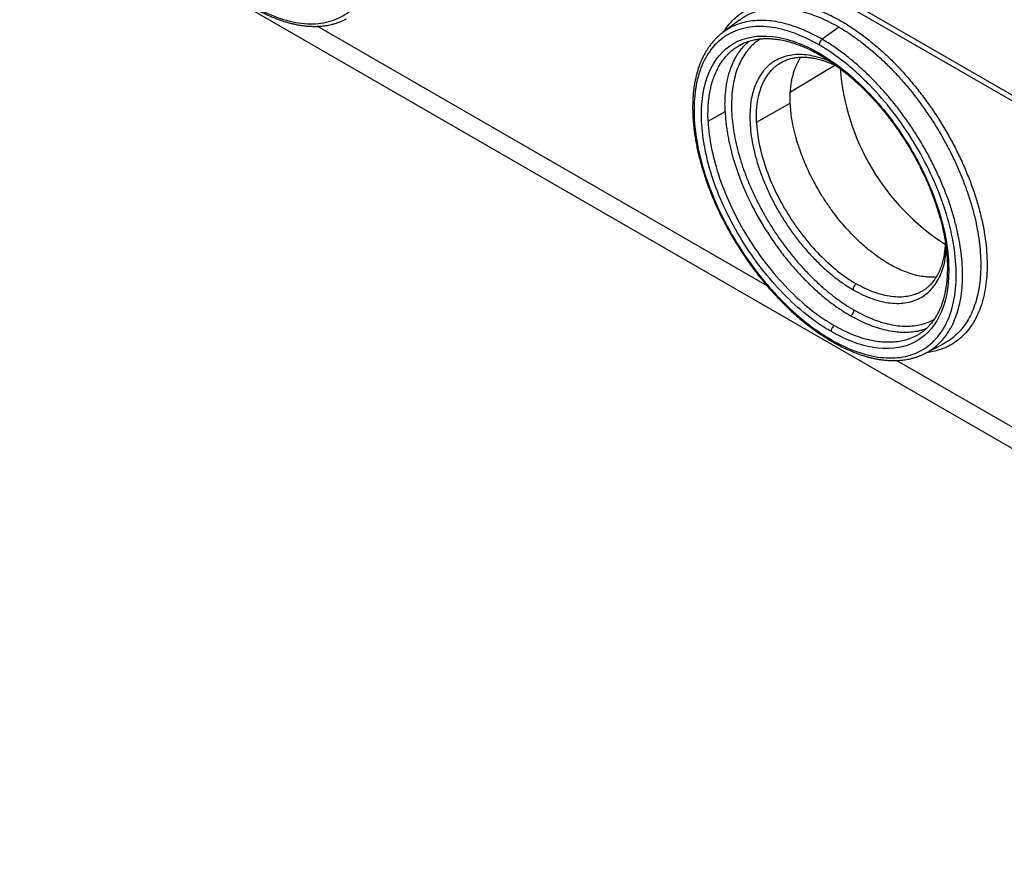
# Model space of a CAD drawing. Units: inches. Extents: x 0 to 25.5, y 0 to 16.5.
# Drawn here: x 18.3 to 19.3, y 5.1 to 6 of the extents above; entities that cross this region are included whole.
import ezdxf

# ---------------------------------------------------------------- set-up
doc = ezdxf.new("R2010")
doc.units = ezdxf.units.IN
doc.header["$LTSCALE"] = 1.5
doc.header["$MEASUREMENT"] = 0
doc.linetypes.add('SLD-Solid', pattern=[0])

msp = doc.modelspace()

# ---------------------------------------------------------------- linework, layer by layer
at = {"color": 7, "linetype": 'SLD-Solid', "lineweight": 25}
for p, q in [((18.7923, 6.249), (20.0579, 5.5183)), ((18.2965, 6.1637), (20.1121, 5.1156)), ((19.0647, 6.0091), (19.0475, 5.996)), ((19.0476, 5.9961), (19.0473, 5.9959)), ((19.0476, 5.9961), (19.0474, 5.9959)), ((19.1533, 5.9891), (19.1714, 6.002)), ((19.0661, 5.9827), (19.0667, 5.983)), ((19.1106, 5.9644), (19.1116, 5.9649)), ((19.0319, 5.9015), (19.0501, 5.9116)), ((19.0837, 5.9003), (19.1197, 5.9204)), ((19.2642, 5.6534), (19.2832, 5.6633)), ((19.2832, 5.6634), (19.2828, 5.6632))]:
    msp.add_line(p, q, dxfattribs=at)
at = {"color": 8, "linetype": 'SLD-Solid', "lineweight": 25}
for p, q in [((18.7976, 6.2521), (20.0538, 5.5269)), ((19.095, 5.7253), (18.6144, 6.0027)), ((19.1199, 5.9327), (19.1674, 5.9611)), ((19.713, 5.3685), (19.2332, 5.6455))]:
    msp.add_line(p, q, dxfattribs=at)
at = {"color": 7, "linetype": 'SLD-Solid', "lineweight": 25}
for centre, radius, start, end in [((19.1583, 5.9826), 0.00773, 126.5446, 178.7607), ((19.4181, 5.9765), 0.2458, 184.4156, 237.2719)]:
    msp.add_arc(centre, radius, start, end, dxfattribs=at)
at = {"color": 8, "linetype": 'SLD-Solid', "lineweight": 25}
msp.add_arc((19.153, 5.9739), 0.00241, 177.2666, 235.2016, dxfattribs=at)
at = {"color": 7, "linetype": 'SLD-Solid', "lineweight": 25}
for points, knots in [([(18.5445, 6.0251), (18.5537, 6.0198), (18.5629, 6.0154), (18.5807, 6.0091), (18.5893, 6.007), (18.6018, 6.0055), (18.6059, 6.0053), (18.6138, 6.0055), (18.6176, 6.0059), (18.6286, 6.0079), (18.6354, 6.0103), (18.6479, 6.0174), (18.6533, 6.022), (18.6628, 6.0332), (18.6668, 6.0399), (18.673, 6.0549), (18.6753, 6.0632), (18.678, 6.0813), (18.6785, 6.0912), (18.6777, 6.1117), (18.6763, 6.1224), (18.6719, 6.1448), (18.6689, 6.1563), (18.6611, 6.1793), (18.6564, 6.191), (18.6455, 6.2141), (18.6394, 6.2254), (18.6259, 6.2474), (18.6184, 6.2582), (18.6028, 6.2785), (18.5946, 6.288), (18.5816, 6.3013), (18.5772, 6.3056), (18.5682, 6.3137), (18.5638, 6.3175), (18.5502, 6.3283), (18.5411, 6.3346), (18.5318, 6.34)], [0, 0, 0, 0, 0.0625, 0.0625, 0.125, 0.125, 0.15625, 0.15625, 0.1875, 0.1875, 0.25, 0.25, 0.3125, 0.3125, 0.375, 0.375, 0.4375, 0.4375, 0.5, 0.5, 0.5625, 0.5625, 0.625, 0.625, 0.6875, 0.6875, 0.75, 0.75, 0.8125, 0.8125, 0.875, 0.875, 0.90625, 0.90625, 0.9375, 0.9375, 1, 1, 1, 1]), ([(18.5455, 6.023), (18.5474, 6.0219), (18.5513, 6.0197), (18.5573, 6.0167), (18.5633, 6.0139), (18.5693, 6.0114), (18.5749, 6.0093), (18.5797, 6.0077), (18.5839, 6.0065), (18.5875, 6.0056), (18.5911, 6.0048), (18.5952, 6.004), (18.5995, 6.0034), (18.6041, 6.0029), (18.6084, 6.0027), (18.6123, 6.0026), (18.6154, 6.0027), (18.6176, 6.0029), (18.6195, 6.003), (18.6214, 6.0032), (18.6237, 6.0035), (18.6265, 6.004), (18.6297, 6.0047), (18.6331, 6.0056), (18.6365, 6.0067), (18.6396, 6.0078), (18.6426, 6.0091), (18.6445, 6.0101), (18.6454, 6.0105)], [0, 0, 0, 0, 0.052129, 0.105887, 0.161291, 0.217779, 0.270081, 0.316167, 0.354013, 0.386455, 0.419148, 0.457507, 0.501605, 0.545836, 0.592166, 0.632258, 0.665432, 0.686704, 0.704111, 0.724117, 0.749241, 0.780151, 0.816396, 0.857096, 0.89641, 0.933319, 0.967842, 1, 1, 1, 1]), ([(19.047, 5.9957), (19.0462, 5.995), (19.0443, 5.9935), (19.0416, 5.991), (19.0389, 5.9882), (19.0362, 5.9852), (19.0338, 5.9821), (19.0317, 5.9792), (19.03, 5.9765), (19.0287, 5.9741), (19.0276, 5.9722), (19.0266, 5.9703), (19.0256, 5.9682), (19.0244, 5.9656), (19.0231, 5.9623), (19.0217, 5.9586), (19.0205, 5.9547), (19.0195, 5.951), (19.0186, 5.9473), (19.0179, 5.9437), (19.0172, 5.9401), (19.0167, 5.9364), (19.0162, 5.9325), (19.0158, 5.9281), (19.0155, 5.9233), (19.0154, 5.9182), (19.0154, 5.9132), (19.0155, 5.9087), (19.0157, 5.905), (19.0159, 5.9018), (19.0162, 5.8986), (19.0166, 5.8948), (19.0171, 5.8899), (19.018, 5.8841), (19.0191, 5.8779), (19.0203, 5.8716), (19.0217, 5.8654), (19.0233, 5.8593), (19.0249, 5.8533), (19.0273, 5.8453), (19.0306, 5.8354), (19.0351, 5.8235), (19.0401, 5.8117), (19.0456, 5.8002), (19.0515, 5.7887), (19.0579, 5.7774), (19.0647, 5.7662), (19.0714, 5.756), (19.0778, 5.7469), (19.0839, 5.7389), (19.0899, 5.7313), (19.0958, 5.7243), (19.1011, 5.7182), (19.1063, 5.7127), (19.1116, 5.7072), (19.1178, 5.7011), (19.1245, 5.6949), (19.1315, 5.6889), (19.1387, 5.6831), (19.1466, 5.6772), (19.1552, 5.6713), (19.1612, 5.6677), (19.1642, 5.6658)], [0, 0, 0, 0, 0.01154, 0.025758, 0.040197, 0.054874, 0.069787, 0.083583, 0.094852, 0.10446, 0.11242, 0.118934, 0.126493, 0.136485, 0.14851, 0.162274, 0.175532, 0.187828, 0.199166, 0.2113, 0.222112, 0.23303, 0.244826, 0.257737, 0.271562, 0.286309, 0.300836, 0.313168, 0.323111, 0.330903, 0.338631, 0.34822, 0.361398, 0.376937, 0.393018, 0.408762, 0.424194, 0.439336, 0.454205, 0.468844, 0.497961, 0.526942, 0.555437, 0.583712, 0.611976, 0.64035, 0.668921, 0.697361, 0.719997, 0.742148, 0.763379, 0.783734, 0.803409, 0.817848, 0.835143, 0.855269, 0.878242, 0.898705, 0.921075, 0.945437, 0.971809, 1, 1, 1, 1]), ([(19.1505, 5.9828), (19.1413, 5.9882), (19.1322, 5.9924), (19.1189, 5.9972), (19.1146, 5.9985), (19.1059, 6.0006), (19.1016, 6.0014), (19.0891, 6.0029), (19.0813, 6.0027), (19.0665, 6.0001), (19.0596, 5.9976), (19.0473, 5.9906), (19.0418, 5.986), (19.0323, 5.9747), (19.0283, 5.9681), (19.0221, 5.9532), (19.0198, 5.9448), (19.0171, 5.9266), (19.0166, 5.9169), (19.0174, 5.8964), (19.0187, 5.8854), (19.0231, 5.8632), (19.0261, 5.8519), (19.0339, 5.8287), (19.0386, 5.817), (19.0494, 5.794), (19.0555, 5.7827), (19.0692, 5.7605), (19.0765, 5.7498), (19.0882, 5.7347), (19.0923, 5.7297), (19.1005, 5.7202), (19.1048, 5.7155), (19.1178, 5.7022), (19.1266, 5.6941), (19.1447, 5.6797), (19.154, 5.6733), (19.1632, 5.6679)], [0, 0, 0, 0, 0.0625, 0.0625, 0.09375, 0.09375, 0.125, 0.125, 0.1875, 0.1875, 0.25, 0.25, 0.3125, 0.3125, 0.375, 0.375, 0.4375, 0.4375, 0.5, 0.5, 0.5625, 0.5625, 0.625, 0.625, 0.6875, 0.6875, 0.75, 0.75, 0.8125, 0.8125, 0.84375, 0.84375, 0.875, 0.875, 0.9375, 0.9375, 1, 1, 1, 1]), ([(19.1632, 5.6766), (19.146, 5.6865), (19.1285, 5.7004), (19.096, 5.7337), (19.0809, 5.7532), (19.0553, 5.7948), (19.0448, 5.817), (19.03, 5.8606), (19.0258, 5.882), (19.0241, 5.921), (19.0267, 5.9384), (19.0384, 5.9668), (19.0475, 5.9776), (19.0707, 5.9911), (19.0849, 5.9936), (19.1162, 5.9901), (19.1333, 5.984), (19.1505, 5.974)], [0, 0, 0, 0, 0.125, 0.125, 0.25, 0.25, 0.375, 0.375, 0.5, 0.5, 0.625, 0.625, 0.75, 0.75, 0.875, 0.875, 1, 1, 1, 1]), ([(19.0661, 5.9828), (19.0665, 5.983), (19.0674, 5.9835), (19.0692, 5.9844), (19.0716, 5.9855), (19.0742, 5.9864), (19.0769, 5.9873), (19.0796, 5.988), (19.0829, 5.9887), (19.0867, 5.9892), (19.0909, 5.9896), (19.0949, 5.9897), (19.0995, 5.9895), (19.105, 5.989), (19.1116, 5.9879), (19.1176, 5.9865), (19.1229, 5.9849), (19.1274, 5.9834), (19.1325, 5.9814), (19.1383, 5.9789), (19.1447, 5.9758), (19.1492, 5.9733), (19.1516, 5.9719)], [0, 0, 0, 0, 0.024609, 0.054627, 0.090148, 0.127904, 0.164682, 0.200479, 0.235298, 0.292914, 0.344224, 0.390232, 0.437913, 0.505986, 0.579986, 0.660444, 0.703131, 0.750168, 0.803365, 0.862729, 0.928271, 1, 1, 1, 1]), ([(19.1632, 5.6679), (19.1724, 5.6626), (19.1816, 5.6583), (19.1994, 5.6519), (19.208, 5.6498), (19.2205, 5.6484), (19.2246, 5.6482), (19.2325, 5.6483), (19.2363, 5.6487), (19.2473, 5.6507), (19.2542, 5.6531), (19.2666, 5.6602), (19.2721, 5.6649), (19.2815, 5.676), (19.2855, 5.6827), (19.2917, 5.6977), (19.294, 5.706), (19.2967, 5.7241), (19.2972, 5.734), (19.2964, 5.7545), (19.2951, 5.7653), (19.2907, 5.7876), (19.2876, 5.7991), (19.2799, 5.8221), (19.2751, 5.8338), (19.2642, 5.8569), (19.2581, 5.8682), (19.2446, 5.8902), (19.2372, 5.901), (19.2215, 5.9213), (19.2133, 5.9308), (19.2003, 5.9441), (19.1959, 5.9484), (19.187, 5.9565), (19.1825, 5.9603), (19.1689, 5.9711), (19.1598, 5.9774), (19.1505, 5.9828)], [0, 0, 0, 0, 0.0625, 0.0625, 0.125, 0.125, 0.15625, 0.15625, 0.1875, 0.1875, 0.25, 0.25, 0.3125, 0.3125, 0.375, 0.375, 0.4375, 0.4375, 0.5, 0.5, 0.5625, 0.5625, 0.625, 0.625, 0.6875, 0.6875, 0.75, 0.75, 0.8125, 0.8125, 0.875, 0.875, 0.90625, 0.90625, 0.9375, 0.9375, 1, 1, 1, 1]), ([(19.1106, 5.9645), (19.1119, 5.9651), (19.1144, 5.9664), (19.1191, 5.9681), (19.124, 5.9691), (19.1286, 5.9697), (19.1331, 5.9698), (19.1374, 5.9697), (19.1419, 5.9692), (19.1469, 5.9683), (19.1517, 5.9671), (19.1562, 5.9657), (19.1606, 5.9641), (19.1651, 5.9623), (19.1682, 5.9608), (19.1696, 5.9601)], [0, 0, 0, 0, 0.092335, 0.18787, 0.279772, 0.361918, 0.436094, 0.508631, 0.580391, 0.658074, 0.744462, 0.80093, 0.865557, 0.93956, 1, 1, 1, 1]), ([(19.1197, 5.9204), (19.1197, 5.9231), (19.1195, 5.9283), (19.1199, 5.9354), (19.1207, 5.9417), (19.1217, 5.9472), (19.1229, 5.9519), (19.1242, 5.956), (19.1253, 5.9589), (19.1262, 5.9611), (19.1269, 5.9626), (19.1276, 5.9641), (19.1284, 5.9655), (19.1292, 5.9669), (19.13, 5.9682), (19.1306, 5.9692), (19.1309, 5.9697), (19.131, 5.9697)], [0, 0, 0, 0, 0.136721, 0.263332, 0.379833, 0.486218, 0.582488, 0.668641, 0.744673, 0.781176, 0.817382, 0.853294, 0.888912, 0.924233, 0.959259, 0.99399, 1, 1, 1, 1]), ([(19.1505, 5.974), (19.1678, 5.9641), (19.1853, 5.9502), (19.2178, 5.9169), (19.2329, 5.8974), (19.2585, 5.8558), (19.269, 5.8336), (19.2838, 5.79), (19.288, 5.7686), (19.2897, 5.7297), (19.2871, 5.7122), (19.2754, 5.6838), (19.2663, 5.673), (19.2431, 5.6596), (19.2289, 5.657), (19.1976, 5.6605), (19.1805, 5.6666), (19.1632, 5.6766)], [0, 0, 0, 0, 0.125, 0.125, 0.25, 0.25, 0.375, 0.375, 0.5, 0.5, 0.625, 0.625, 0.75, 0.75, 0.875, 0.875, 1, 1, 1, 1]), ([(19.1516, 5.9719), (19.1541, 5.9704), (19.159, 5.9675), (19.166, 5.9628), (19.1724, 5.9581), (19.1783, 5.9535), (19.1839, 5.9488), (19.1892, 5.9442), (19.1941, 5.9396), (19.1984, 5.9354), (19.2038, 5.9299), (19.2105, 5.9227), (19.2184, 5.9135), (19.2261, 5.9038), (19.2336, 5.8937), (19.2406, 5.8832), (19.2473, 5.8725), (19.2536, 5.8616), (19.2594, 5.8505), (19.2647, 5.8392), (19.2695, 5.828), (19.2738, 5.8166), (19.2776, 5.8052), (19.2809, 5.7938), (19.2835, 5.7823), (19.2856, 5.7708), (19.2867, 5.762), (19.2872, 5.7557), (19.2874, 5.7522), (19.2875, 5.7491), (19.2875, 5.7466), (19.2875, 5.7442), (19.2875, 5.7415), (19.2874, 5.7379), (19.2872, 5.7334), (19.2867, 5.7286), (19.2861, 5.7239), (19.2853, 5.7197), (19.2846, 5.7161), (19.2838, 5.713), (19.283, 5.7101), (19.282, 5.7069), (19.2807, 5.7035), (19.2792, 5.6998), (19.2775, 5.6963), (19.2759, 5.6934), (19.2745, 5.6912), (19.2734, 5.6895), (19.2724, 5.688), (19.2711, 5.6863), (19.2695, 5.6843), (19.2673, 5.6819), (19.2648, 5.6794), (19.262, 5.677), (19.2593, 5.675), (19.2575, 5.6739), (19.2567, 5.6734)], [0, 0, 0, 0, 0.02509, 0.048325, 0.069702, 0.08922, 0.106876, 0.126324, 0.142857, 0.156964, 0.170935, 0.199329, 0.228333, 0.257688, 0.287049, 0.316412, 0.345777, 0.375142, 0.404504, 0.433864, 0.463219, 0.492597, 0.522359, 0.552612, 0.58337, 0.614731, 0.646712, 0.658457, 0.668844, 0.677797, 0.685319, 0.691635, 0.699238, 0.710731, 0.724959, 0.741728, 0.757844, 0.772421, 0.785152, 0.796038, 0.806471, 0.818718, 0.832543, 0.848145, 0.864608, 0.878668, 0.888491, 0.89638, 0.903178, 0.91186, 0.922686, 0.935655, 0.952871, 0.969446, 0.985154, 1, 1, 1, 1]), ([(19.0501, 5.9116), (19.0502, 5.9094), (19.0504, 5.905), (19.0511, 5.8984), (19.0519, 5.892), (19.053, 5.8858), (19.0541, 5.8799), (19.0554, 5.8743), (19.0567, 5.869), (19.058, 5.864), (19.0594, 5.8593), (19.0608, 5.8549), (19.0653, 5.841), (19.0746, 5.8182), (19.0886, 5.7926), (19.1008, 5.7739), (19.1103, 5.7607), (19.1203, 5.7482), (19.1307, 5.7366), (19.1412, 5.7259), (19.1519, 5.7162), (19.1627, 5.7075), (19.1735, 5.6997), (19.1806, 5.6954), (19.1842, 5.6933)], [0, 0, 0, 0, 0.0295214, 0.0576891, 0.0845033, 0.1099641, 0.1340715, 0.1568257, 0.1782268, 0.1982749, 0.21697, 0.2343123, 0.2503017, 0.3813343, 0.5001575, 0.55841, 0.6159815, 0.6728728, 0.7290852, 0.7846196, 0.8394772, 0.893659, 0.9471662, 1, 1, 1, 1]), ([(19.2757, 5.7348), (19.2749, 5.7347), (19.2726, 5.7345), (19.2686, 5.7345), (19.2629, 5.7349), (19.2563, 5.736), (19.2488, 5.738), (19.2411, 5.7408), (19.2333, 5.7443), (19.2248, 5.7488), (19.2156, 5.7546), (19.2058, 5.7619), (19.196, 5.7701), (19.1872, 5.7786), (19.1793, 5.7871), (19.1723, 5.7952), (19.1655, 5.804), (19.1589, 5.8133), (19.1532, 5.8221), (19.1483, 5.8304), (19.144, 5.8382), (19.1399, 5.8463), (19.1361, 5.8548), (19.1325, 5.8635), (19.1301, 5.8701), (19.1287, 5.8743), (19.1281, 5.8762), (19.1274, 5.8782), (19.1268, 5.8802), (19.1262, 5.8824), (19.1253, 5.8857), (19.1241, 5.8903), (19.1227, 5.8967), (19.1213, 5.904), (19.1202, 5.9121), (19.1199, 5.9176), (19.1197, 5.9204)], [0, 0, 0, 0, 0.013307, 0.039348, 0.065054, 0.102829, 0.140407, 0.177788, 0.214973, 0.251963, 0.298226, 0.344793, 0.391666, 0.438845, 0.474926, 0.511663, 0.549055, 0.587105, 0.625811, 0.654442, 0.684091, 0.714758, 0.746444, 0.779148, 0.812872, 0.819622, 0.826706, 0.834124, 0.841877, 0.849964, 0.858385, 0.879558, 0.902588, 0.932425, 0.964896, 1, 1, 1, 1]), ([(19.0319, 5.9015), (19.0328, 5.8826), (19.037, 5.8617), (19.0514, 5.8193), (19.0616, 5.7978), (19.0865, 5.7573), (19.1013, 5.7384), (19.1329, 5.706), (19.1499, 5.6926), (19.1667, 5.6829)], [0, 0, 0, 0, 0.25, 0.25, 0.5, 0.5, 0.75, 0.75, 1, 1, 1, 1]), ([(19.0837, 5.9003), (19.0843, 5.8853), (19.0876, 5.8688), (19.099, 5.8353), (19.1071, 5.8183), (19.1268, 5.7864), (19.1385, 5.7714), (19.1635, 5.7458), (19.1769, 5.7352), (19.1902, 5.7275)], [0, 0, 0, 0, 0.25, 0.25, 0.5, 0.5, 0.75, 0.75, 1, 1, 1, 1]), ([(19.2853, 5.7719), (19.2853, 5.7712), (19.2852, 5.7694), (19.285, 5.7664), (19.2846, 5.7627), (19.2841, 5.7589), (19.2835, 5.7554), (19.2828, 5.7525), (19.2821, 5.75), (19.2814, 5.7475), (19.2805, 5.7448), (19.2793, 5.7419), (19.2779, 5.7388), (19.2763, 5.7358), (19.2746, 5.733), (19.2729, 5.7306), (19.2712, 5.7284), (19.2693, 5.7264), (19.2671, 5.7243), (19.2644, 5.7221), (19.2624, 5.7207), (19.2613, 5.72)], [0, 0, 0, 0, 0.02824, 0.073489, 0.125121, 0.185358, 0.237818, 0.282513, 0.320128, 0.360516, 0.406939, 0.459386, 0.517346, 0.58018, 0.63808, 0.691053, 0.741013, 0.789525, 0.848869, 0.919028, 1, 1, 1, 1]), ([(19.1902, 5.7275), (19.1893, 5.727), (19.1884, 5.726), (19.187, 5.7235), (19.1867, 5.7222), (19.1867, 5.7212)], [0, 0, 0, 0, 0.5, 0.5, 1, 1, 1, 1]), ([(19.1842, 5.6933), (19.185, 5.6938), (19.186, 5.6948), (19.1874, 5.6973), (19.1877, 5.6986), (19.1876, 5.6996)], [0, 0, 0, 0, 0.5, 0.5, 1, 1, 1, 1]), ([(19.1667, 5.6829), (19.1659, 5.6823), (19.1649, 5.6813), (19.1635, 5.6789), (19.1632, 5.6775), (19.1632, 5.6766)], [0, 0, 0, 0, 0.5, 0.5, 1, 1, 1, 1]), ([(19.1642, 5.6658), (19.1662, 5.6648), (19.1701, 5.6625), (19.176, 5.6595), (19.182, 5.6567), (19.188, 5.6542), (19.1936, 5.6521), (19.1985, 5.6505), (19.2026, 5.6494), (19.2062, 5.6484), (19.2099, 5.6476), (19.2139, 5.6468), (19.2182, 5.6462), (19.2228, 5.6457), (19.2271, 5.6455), (19.231, 5.6454), (19.2341, 5.6455), (19.2364, 5.6457), (19.2382, 5.6458), (19.2401, 5.646), (19.2425, 5.6464), (19.2453, 5.6468), (19.2484, 5.6475), (19.2518, 5.6484), (19.2552, 5.6495), (19.2584, 5.6507), (19.2613, 5.6519), (19.2632, 5.6529), (19.2642, 5.6534)], [0, 0, 0, 0, 0.052129, 0.105887, 0.161291, 0.217779, 0.27008, 0.316167, 0.354013, 0.386455, 0.419148, 0.457507, 0.501605, 0.545836, 0.592166, 0.632258, 0.665432, 0.686704, 0.70411, 0.724117, 0.749241, 0.78015, 0.816396, 0.857096, 0.896409, 0.933318, 0.967842, 1, 1, 1, 1])]:
    msp.add_open_spline(points, degree=3, knots=knots, dxfattribs=at)
at = {"color": 8, "linetype": 'SLD-Solid', "lineweight": 25}
for points, knots in [([(19.0487, 5.997), (19.0501, 5.9991), (19.0533, 6.004), (19.0592, 6.0104), (19.0662, 6.0163), (19.0739, 6.021), (19.0822, 6.0247), (19.0912, 6.0272), (19.1007, 6.0286), (19.1108, 6.0288), (19.1212, 6.0279), (19.1321, 6.0258), (19.1395, 6.0235), (19.1433, 6.0224)], [0, 0, 0, 0, 0.07501, 0.167874, 0.260469, 0.352853, 0.444854, 0.537318, 0.630114, 0.722643, 0.815119, 0.907346, 1, 1, 1, 1]), ([(19.0648, 6.009), (19.0664, 6.0102), (19.0703, 6.0131), (19.077, 6.0165), (19.0848, 6.0194), (19.0932, 6.0213), (19.102, 6.0222), (19.1112, 6.0222), (19.1208, 6.0211), (19.1307, 6.0192), (19.1375, 6.017), (19.1409, 6.016)], [0, 0, 0, 0, 0.085756, 0.19967, 0.313547, 0.427996, 0.543098, 0.657355, 0.771163, 0.885169, 1, 1, 1, 1]), ([(19.1433, 6.0224), (19.147, 6.021), (19.1546, 6.0183), (19.1661, 6.0128), (19.1778, 6.0063), (19.1895, 5.9987), (19.2011, 5.9902), (19.2126, 5.9808), (19.2239, 5.9706), (19.2349, 5.9595), (19.2456, 5.9477), (19.256, 5.9352), (19.2658, 5.9221), (19.2751, 5.9086), (19.2839, 5.8947), (19.292, 5.8804), (19.2995, 5.8658), (19.3062, 5.8511), (19.3122, 5.8364), (19.3173, 5.8217), (19.3216, 5.8071), (19.3251, 5.7927), (19.3277, 5.7786), (19.3293, 5.7649), (19.3301, 5.7517), (19.3299, 5.739), (19.3289, 5.727), (19.3269, 5.7156), (19.324, 5.705), (19.3203, 5.6953), (19.3157, 5.6864), (19.3103, 5.6786), (19.304, 5.6717), (19.2971, 5.6658), (19.2894, 5.661), (19.281, 5.6574), (19.2731, 5.655), (19.2677, 5.6543), (19.2656, 5.6541)], [0, 0, 0, 0, 0.028056, 0.056021, 0.08404, 0.112072, 0.140248, 0.16823, 0.196137, 0.224142, 0.252194, 0.280392, 0.3084, 0.336333, 0.364329, 0.392337, 0.420491, 0.448591, 0.476613, 0.504607, 0.532521, 0.560579, 0.588723, 0.616788, 0.644789, 0.672673, 0.700699, 0.728829, 0.756878, 0.7849, 0.81284, 0.840921, 0.868978, 0.896956, 0.924984, 0.95301, 0.981177, 1, 1, 1, 1]), ([(19.1533, 5.9891), (19.1495, 5.9912), (19.142, 5.9953), (19.1309, 6.0002), (19.12, 6.0041), (19.1093, 6.0069), (19.0989, 6.0086), (19.0889, 6.0092), (19.0793, 6.0087), (19.0703, 6.0071), (19.0617, 6.0043), (19.0541, 6.0007), (19.0497, 5.9975), (19.0476, 5.9961)], [0, 0, 0, 0, 0.092353, 0.184055, 0.275687, 0.367834, 0.460383, 0.552215, 0.643797, 0.735703, 0.828278, 0.920274, 1, 1, 1, 1]), ([(19.1714, 6.002), (19.1749, 5.9999), (19.182, 5.9956), (19.1926, 5.9882), (19.2031, 5.98), (19.2135, 5.971), (19.2237, 5.9614), (19.2336, 5.9511), (19.2433, 5.9401), (19.2526, 5.9287), (19.2615, 5.9168), (19.27, 5.9044), (19.278, 5.8917), (19.2854, 5.8787), (19.2922, 5.8655), (19.2985, 5.8522), (19.3041, 5.8388), (19.309, 5.8253), (19.3133, 5.812), (19.3168, 5.7989), (19.3195, 5.7859), (19.3216, 5.7732), (19.3228, 5.7608), (19.3233, 5.7489), (19.323, 5.7375), (19.3219, 5.7266), (19.3201, 5.7163), (19.3175, 5.7067), (19.3142, 5.6978), (19.3101, 5.6896), (19.3053, 5.6822), (19.2998, 5.6757), (19.2937, 5.67), (19.2882, 5.6659), (19.2844, 5.664), (19.2832, 5.6634)], [0, 0, 0, 0, 0.0307051, 0.0616492, 0.0924465, 0.1230815, 0.1537138, 0.184513, 0.2154536, 0.2461706, 0.2767934, 0.3074806, 0.3383909, 0.3692405, 0.3999006, 0.4305325, 0.4612937, 0.4922506, 0.5229995, 0.5536215, 0.5842796, 0.6151324, 0.646042, 0.6767161, 0.7073248, 0.738033, 0.7689698, 0.7997769, 0.8304025, 0.8610236, 0.8918076, 0.9227561, 0.9534752, 0.9840811, 1, 1, 1, 1]), ([(19.0501, 5.9116), (19.05, 5.9151), (19.0498, 5.9217), (19.0504, 5.9307), (19.0513, 5.9387), (19.0526, 5.9457), (19.0541, 5.9517), (19.0557, 5.9568), (19.0572, 5.9606), (19.0583, 5.9633), (19.0592, 5.9653), (19.0601, 5.9671), (19.0611, 5.9689), (19.0621, 5.9707), (19.0631, 5.9724), (19.0648, 5.975), (19.0672, 5.9783), (19.0706, 5.9822), (19.0735, 5.9851), (19.0754, 5.9866), (19.0758, 5.9869)], [0, 0, 0, 0, 0.104004, 0.200317, 0.288938, 0.369865, 0.443097, 0.508633, 0.56647, 0.594232, 0.621768, 0.64908, 0.676169, 0.703032, 0.729672, 0.756086, 0.827563, 0.897343, 0.978197, 1, 1, 1, 1]), ([(19.0881, 5.9893), (19.0864, 5.9882), (19.0825, 5.9857), (19.0772, 5.9808), (19.0722, 5.9748), (19.0678, 5.9679), (19.0641, 5.9603), (19.0612, 5.9519), (19.059, 5.9428), (19.0575, 5.9331), (19.0569, 5.9228), (19.0569, 5.912), (19.0578, 5.9007), (19.0594, 5.8891), (19.0618, 5.8772), (19.0649, 5.865), (19.0687, 5.8527), (19.0732, 5.8403), (19.0784, 5.8279), (19.0843, 5.8156), (19.0907, 5.8034), (19.0977, 5.7915), (19.1052, 5.7799), (19.1132, 5.7686), (19.1216, 5.7578), (19.1304, 5.7474), (19.1395, 5.7377), (19.1488, 5.7286), (19.1584, 5.7201), (19.1681, 5.7124), (19.1778, 5.7055), (19.1844, 5.7015), (19.1876, 5.6996)], [0, 0, 0, 0, 0.0271872, 0.0607016, 0.0943017, 0.1278051, 0.1613967, 0.1949396, 0.2284663, 0.2620767, 0.2955889, 0.3291869, 0.3627346, 0.3962636, 0.4298741, 0.4633837, 0.4969774, 0.5305184, 0.5640386, 0.5976386, 0.6311364, 0.6647168, 0.6982437, 0.7317493, 0.7653344, 0.7988176, 0.832384, 0.8658975, 0.8993912, 0.9329743, 0.966453, 1, 1, 1, 1]), ([(19.2641, 5.6535), (19.2649, 5.6538), (19.2684, 5.6555), (19.2738, 5.6594), (19.2804, 5.6653), (19.2862, 5.6722), (19.2912, 5.6801), (19.2954, 5.6889), (19.2988, 5.6986), (19.3014, 5.709), (19.303, 5.7202), (19.3038, 5.732), (19.3037, 5.7444), (19.3028, 5.7573), (19.3009, 5.7707), (19.2982, 5.7844), (19.2946, 5.7984), (19.2903, 5.8125), (19.2851, 5.8267), (19.2791, 5.841), (19.2724, 5.8551), (19.2651, 5.8691), (19.2571, 5.8828), (19.2484, 5.8962), (19.2393, 5.9092), (19.2296, 5.9217), (19.2195, 5.9336), (19.2091, 5.9448), (19.1983, 5.9554), (19.1873, 5.9651), (19.1762, 5.974), (19.165, 5.982), (19.1574, 5.9866), (19.1537, 5.9889)], [0, 0, 0, 0, 0.009949, 0.043057, 0.075945, 0.10882, 0.141894, 0.175081, 0.208014, 0.240868, 0.27385, 0.30706, 0.34005, 0.372907, 0.405826, 0.438999, 0.472061, 0.504935, 0.537819, 0.570908, 0.604062, 0.636968, 0.669831, 0.702846, 0.736056, 0.76902, 0.801874, 0.834827, 0.868036, 0.901084, 0.933954, 0.966856, 1, 1, 1, 1]), ([(19.0319, 5.9015), (19.0318, 5.9049), (19.0317, 5.9114), (19.0322, 5.9203), (19.0331, 5.9282), (19.0342, 5.9349), (19.0356, 5.9405), (19.0367, 5.9441), (19.0374, 5.9463), (19.0378, 5.9474), (19.0381, 5.9484), (19.0385, 5.9494), (19.0389, 5.9504), (19.0403, 5.9538), (19.0429, 5.9593), (19.0473, 5.9662), (19.0512, 5.9709), (19.0542, 5.9741), (19.0563, 5.976), (19.0584, 5.9777), (19.0606, 5.9793), (19.0628, 5.9808), (19.0646, 5.982), (19.0658, 5.9826), (19.0661, 5.9827)], [0, 0, 0, 0, 0.088655, 0.170893, 0.246712, 0.31611, 0.371869, 0.422654, 0.435134, 0.447271, 0.459068, 0.470523, 0.481638, 0.49241, 0.591657, 0.687523, 0.780006, 0.81542, 0.850311, 0.88468, 0.918525, 0.95185, 0.984651, 1, 1, 1, 1]), ([(19.1631, 5.9646), (19.1608, 5.9656), (19.1551, 5.9681), (19.1463, 5.9706), (19.1367, 5.9723), (19.1276, 5.9728), (19.119, 5.9719), (19.111, 5.9697), (19.1037, 5.9663), (19.0971, 5.9617), (19.0914, 5.9559), (19.0865, 5.949), (19.0826, 5.941), (19.0795, 5.9321), (19.0775, 5.9223), (19.0765, 5.9116), (19.0765, 5.9003), (19.0775, 5.8884), (19.0795, 5.876), (19.0825, 5.8633), (19.0864, 5.8503), (19.0913, 5.8372), (19.097, 5.8242), (19.1036, 5.8113), (19.1109, 5.7987), (19.1188, 5.7865), (19.1274, 5.7747), (19.1365, 5.7637), (19.1461, 5.7533), (19.156, 5.7438), (19.1661, 5.7352), (19.1764, 5.7275), (19.1833, 5.7233), (19.1867, 5.7212)], [0, 0, 0, 0, 0.022253, 0.054851, 0.087403, 0.120005, 0.152563, 0.185172, 0.217736, 0.250352, 0.282924, 0.315547, 0.348125, 0.380755, 0.413337, 0.44597, 0.478555, 0.511188, 0.543772, 0.576403, 0.608984, 0.641611, 0.674185, 0.706805, 0.739373, 0.771986, 0.804547, 0.837153, 0.869707, 0.902307, 0.934856, 0.967441, 1, 1, 1, 1]), ([(19.0837, 5.9003), (19.0836, 5.9029), (19.0834, 5.9081), (19.0838, 5.9151), (19.0845, 5.9214), (19.0855, 5.9266), (19.0865, 5.931), (19.0874, 5.9339), (19.088, 5.9357), (19.0883, 5.9365), (19.0885, 5.9373), (19.0888, 5.9381), (19.0891, 5.9389), (19.09, 5.941), (19.0916, 5.9445), (19.0941, 5.9489), (19.0969, 5.9528), (19.0999, 5.9562), (19.103, 5.9593), (19.1063, 5.9618), (19.1088, 5.9635), (19.1104, 5.9643), (19.1106, 5.9644)], [0, 0, 0, 0, 0.088655, 0.17089, 0.246709, 0.316106, 0.371864, 0.422649, 0.435128, 0.447266, 0.459063, 0.470518, 0.481632, 0.492405, 0.56867, 0.642954, 0.715257, 0.785578, 0.853917, 0.920275, 0.984651, 1, 1, 1, 1]), ([(19.1867, 5.7212), (19.1902, 5.7193), (19.197, 5.7156), (19.2072, 5.7115), (19.217, 5.7085), (19.2266, 5.7068), (19.2357, 5.7064), (19.2443, 5.7073), (19.2523, 5.7094), (19.2596, 5.7128), (19.2662, 5.7174), (19.2719, 5.7232), (19.2768, 5.7301), (19.2808, 5.7381), (19.2838, 5.7471), (19.2857, 5.7557), (19.2861, 5.7615), (19.2863, 5.7638)], [0, 0, 0, 0, 0.06829, 0.136531, 0.204851, 0.273073, 0.341403, 0.409637, 0.477981, 0.546229, 0.614588, 0.682852, 0.751225, 0.819503, 0.887889, 0.956176, 1, 1, 1, 1]), ([(19.2613, 5.7201), (19.261, 5.7199), (19.2592, 5.7187), (19.2556, 5.7171), (19.2505, 5.7152), (19.2442, 5.7138), (19.2366, 5.7131), (19.2277, 5.7137), (19.2185, 5.7154), (19.2092, 5.7184), (19.1997, 5.7223), (19.1933, 5.7258), (19.1902, 5.7275)], [0, 0, 0, 0, 0.015945, 0.102105, 0.187508, 0.272156, 0.397684, 0.521519, 0.643665, 0.764125, 0.882902, 1, 1, 1, 1]), ([(19.2648, 5.6794), (19.2644, 5.6793), (19.2629, 5.6787), (19.2603, 5.6779), (19.2569, 5.677), (19.2523, 5.6761), (19.2464, 5.6755), (19.2391, 5.6754), (19.231, 5.6761), (19.2223, 5.6776), (19.2128, 5.6802), (19.2033, 5.6837), (19.1938, 5.688), (19.1874, 5.6915), (19.1842, 5.6933)], [0, 0, 0, 0, 0.0179817, 0.0669091, 0.115621, 0.1641154, 0.2604427, 0.3559059, 0.4505059, 0.5628795, 0.6740138, 0.7839108, 0.8925722, 1, 1, 1, 1]), ([(19.1876, 5.6996), (19.1909, 5.6978), (19.1974, 5.6942), (19.2071, 5.6899), (19.2166, 5.6865), (19.2259, 5.6841), (19.2349, 5.6826), (19.2436, 5.6821), (19.2519, 5.6825), (19.2598, 5.684), (19.267, 5.6862), (19.2714, 5.6885), (19.2735, 5.6896)], [0, 0, 0, 0, 0.100747, 0.20139, 0.302271, 0.402883, 0.503758, 0.604488, 0.70517, 0.806108, 0.906756, 1, 1, 1, 1]), ([(19.2567, 5.6734), (19.2563, 5.6732), (19.254, 5.6718), (19.2496, 5.6696), (19.243, 5.6673), (19.2362, 5.6658), (19.2291, 5.665), (19.2217, 5.6649), (19.2137, 5.6656), (19.2049, 5.6671), (19.1954, 5.6697), (19.1859, 5.6732), (19.1763, 5.6775), (19.1699, 5.6811), (19.1667, 5.6829)], [0, 0, 0, 0, 0.015336, 0.101537, 0.186982, 0.271672, 0.355606, 0.438788, 0.521216, 0.61913, 0.715964, 0.811719, 0.906397, 1, 1, 1, 1]), ([(19.1632, 5.6679), (19.1633, 5.6675), (19.1634, 5.6665), (19.164, 5.6661), (19.1643, 5.6658)], [0, 0, 0, 0, 0.491471, 1, 1, 1, 1])]:
    msp.add_open_spline(points, degree=3, knots=knots, dxfattribs=at)
at = {"color": 7, "linetype": 'SLD-Solid', "lineweight": 25}
for points in [[(19.1409, 6.016), (19.1508, 6.0126), (19.1611, 6.0079), (19.1714, 6.002)], [(19.1533, 5.9891), (19.1534, 5.989), (19.1535, 5.9889), (19.1537, 5.9889)]]:
    msp.add_open_spline(points, degree=3, dxfattribs=at)

doc.saveas('drawing.dxf')
